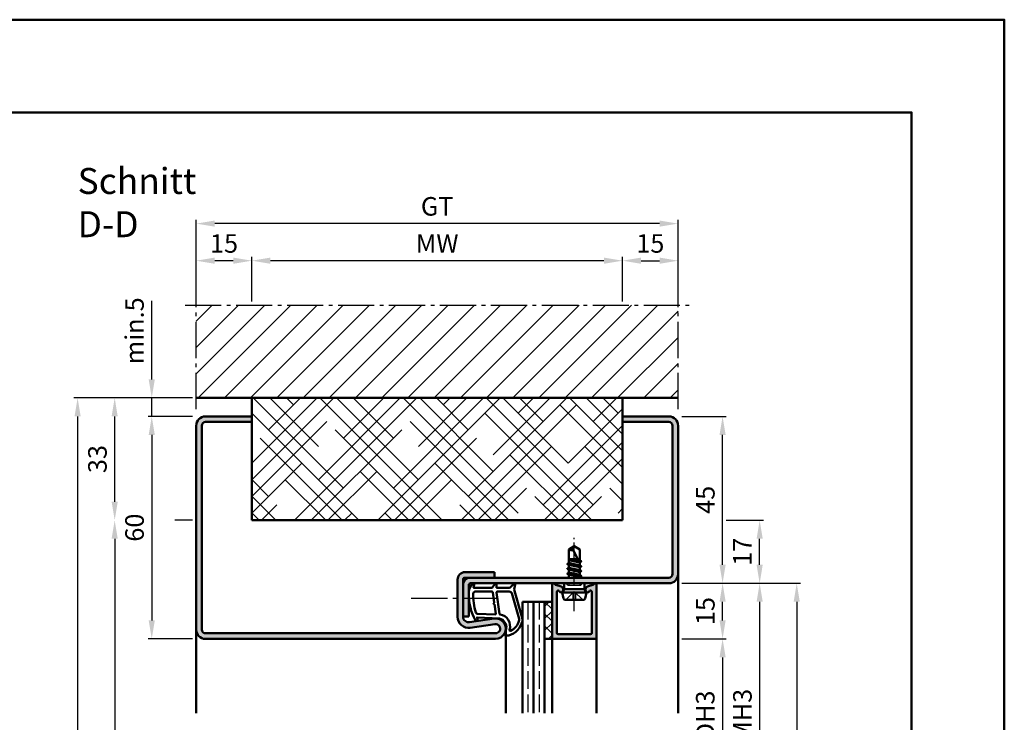
# Model space of a CAD drawing. Units: millimetres. Extents: x 0 to 6300, y -26 to 742.
# Drawn here: x 2884 to 3150, y 553 to 742 of the extents above; entities that cross this region are included whole.
import ezdxf

# ---------------------------------------------------------------- set-up
doc = ezdxf.new("R2010")
doc.units = ezdxf.units.MM
for name, pattern in [('AM_DIN_F_W050', [6.25, 4.75, -1.5]), ('AM_DIN_G_W050', [13.75, 9.75, -1.5, 1, -1.5]), ('AM_DIN_G_W050x2', [6.875, 4.75, -0.875, 0.375, -0.875])]:
    doc.linetypes.add(name, pattern=pattern)
for name, color, linetype, lineweight in [('AM_0', 7, 'Continuous', 50), ('AM_1', 14, 'Continuous', 50), ('AM_3', 6, 'AM_DIN_F_W050', 25), ('AM_5', 3, 'Continuous', 25), ('AM_7', 4, 'AM_DIN_G_W050', 25), ('AM_8', 1, 'Continuous', 25), ('AM_BOR', 7, 'Continuous', 50)]:
    doc.layers.add(name, color=color, linetype=linetype, lineweight=lineweight)
doc.layers.add('AM_12', color=7, linetype='Continuous', lineweight=50, plot=False)
doc.styles.get("Standard").update_dxf_attribs({"font": 'ISOCP.SHX'})
doc.dimstyles.new('AM_DIN$0', dxfattribs={"dimtxt": 5, "dimasz": 5, "dimexe": 1, "dimexo": 1, "dimgap": 1.5, "dimtad": 1, "dimdsep": 46, "dimtxsty": 'Standard', "dimcen": 0, "dimclrd": 256, "dimclre": 256, "dimclrt": 2, "dimazin": 2, "dimtp": 0.1, "dimtm": 0.1, "dimtfac": 0.71, "dimtmove": 0, "dimatfit": 3, "dimfxl": 0, "dimlwd": -1, "dimlwe": -1, "dimarcsym": 0})

# ---------------------------------------------------------------- blocks, each defined once
blk = doc.blocks.new('DIN_A3_BOS')
at = {"layer": 'AM_12'}
blk.add_lwpolyline([(0, 0), (420, 0), (420, 297), (0, 297)], close=True, dxfattribs=at)
at = {"layer": 'AM_BOR'}
blk.add_lwpolyline([(20, 10), (410, 10), (410, 287), (20, 287)], close=True, dxfattribs=at)
blk = doc.blocks.new('*D505')
at = {"layer": 'AM_5', "linetype": 'ByBlock'}
for p, q in [((3063, 575.5), (3075, 575.5)), ((3074, 570.5), (3074, 535.5)), ((3063, 530.5), (3075, 530.5))]:
    blk.add_line(p, q, dxfattribs=at)
at = {"layer": 'AM_5'}
for points in [[(3073.17, 570.5), (3074.83, 570.5), (3074, 575.5)], [(3073.17, 535.5), (3074.83, 535.5), (3074, 530.5)]]:
    blk.add_solid(points, dxfattribs=at)
at = {"layer": 'Defpoints', "color": 0}
for p in [(3062, 575.5), (3062, 530.5), (3074, 530.5)]:
    blk.add_point(p, dxfattribs=at)
at = {"layer": 'AM_5', "color": 2, "insert": (3069.97, 553), "char_height": 5, "attachment_point": 5, "rotation": 90}
blk.add_mtext('LDH3', dxfattribs=at)
blk = doc.blocks.new('*D506')
at = {"layer": 'AM_5', "linetype": 'ByBlock'}
for p, q in [((3063, 590.5), (3085, 590.5)), ((3084, 585.5), (3084, 520.5)), ((3063, 515.5), (3085, 515.5))]:
    blk.add_line(p, q, dxfattribs=at)
at = {"layer": 'AM_5'}
for points in [[(3083.17, 585.5), (3084.83, 585.5), (3084, 590.5)], [(3083.17, 520.5), (3084.83, 520.5), (3084, 515.5)]]:
    blk.add_solid(points, dxfattribs=at)
at = {"layer": 'Defpoints', "color": 0}
for p in [(3062, 590.5), (3062, 515.5), (3084, 515.5)]:
    blk.add_point(p, dxfattribs=at)
at = {"layer": 'AM_5', "color": 2, "insert": (3080, 553), "char_height": 5, "attachment_point": 5, "rotation": 90}
blk.add_mtext('FMH3', dxfattribs=at)
blk = doc.blocks.new('*D511')
at = {"layer": 'AM_5', "linetype": 'ByBlock'}
for p, q in [((3063, 590.5), (3095, 590.5)), ((3094, 585.5), (3094, 330.5)), ((3063, 325.5), (3095, 325.5))]:
    blk.add_line(p, q, dxfattribs=at)
at = {"layer": 'AM_5'}
for points in [[(3093.17, 585.5), (3094.83, 585.5), (3094, 590.5)], [(3093.17, 330.5), (3094.83, 330.5), (3094, 325.5)]]:
    blk.add_solid(points, dxfattribs=at)
at = {"layer": 'Defpoints', "color": 0}
for p in [(3062, 590.5), (3062, 325.5), (3094, 325.5)]:
    blk.add_point(p, dxfattribs=at)
at = {"layer": 'AM_5', "color": 2, "insert": (3090, 458), "char_height": 5, "attachment_point": 5, "rotation": 90}
blk.add_mtext('FMH4', dxfattribs=at)
blk = doc.blocks.new('*D520')
at = {"layer": 'AM_5', "linetype": 'ByBlock'}
for p, q in [((2947, 666.5), (2947, 678.5)), ((3042, 677.5), (2952, 677.5)), ((3047, 666.5), (3047, 678.5))]:
    blk.add_line(p, q, dxfattribs=at)
at = {"layer": 'AM_5'}
for points in [[(2952, 678.33), (2952, 676.67), (2947, 677.5)], [(3042, 678.33), (3042, 676.67), (3047, 677.5)]]:
    blk.add_solid(points, dxfattribs=at)
at = {"layer": 'Defpoints', "color": 0}
for p in [(2947, 677.5), (2947, 665.5), (3047, 665.5)]:
    blk.add_point(p, dxfattribs=at)
at = {"layer": 'AM_5', "color": 2, "insert": (2997, 681.5), "char_height": 5, "attachment_point": 5}
blk.add_mtext('MW', dxfattribs=at)
blk = doc.blocks.new('*D521')
at = {"layer": 'AM_5', "linetype": 'ByBlock'}
for p, q in [((3047, 666.5), (3047, 678.5)), ((3052, 677.5), (3057, 677.5)), ((3062, 666.5), (3062, 678.5))]:
    blk.add_line(p, q, dxfattribs=at)
at = {"layer": 'AM_5'}
for points in [[(3052, 678.33), (3052, 676.67), (3047, 677.5)], [(3057, 678.33), (3057, 676.67), (3062, 677.5)]]:
    blk.add_solid(points, dxfattribs=at)
at = {"layer": 'Defpoints', "color": 0}
for p in [(3062, 677.5), (3047, 665.5), (3062, 665.5)]:
    blk.add_point(p, dxfattribs=at)
at = {"layer": 'AM_5', "color": 2, "insert": (3054.5, 681.5), "char_height": 5, "attachment_point": 5}
blk.add_mtext('15', dxfattribs=at)
blk = doc.blocks.new('*D522')
at = {"layer": 'AM_5', "linetype": 'ByBlock'}
for p, q in [((2932, 666.5), (2932, 678.5)), ((2942, 677.5), (2937, 677.5)), ((2947, 666.5), (2947, 678.5))]:
    blk.add_line(p, q, dxfattribs=at)
at = {"layer": 'AM_5'}
for points in [[(2937, 678.33), (2937, 676.67), (2932, 677.5)], [(2942, 678.33), (2942, 676.67), (2947, 677.5)]]:
    blk.add_solid(points, dxfattribs=at)
at = {"layer": 'Defpoints', "color": 0}
for p in [(2932, 677.5), (2932, 665.5), (2947, 665.5)]:
    blk.add_point(p, dxfattribs=at)
at = {"layer": 'AM_5', "color": 2, "insert": (2939.5, 681.5), "char_height": 5, "attachment_point": 5}
blk.add_mtext('15', dxfattribs=at)
blk = doc.blocks.new('*D523')
at = {"layer": 'AM_5', "linetype": 'ByBlock'}
for p, q in [((2932, 666.5), (2932, 688.5)), ((3062, 666.5), (3062, 688.5)), ((3057, 687.5), (2937, 687.5))]:
    blk.add_line(p, q, dxfattribs=at)
at = {"layer": 'AM_5'}
for points in [[(2937, 688.33), (2937, 686.67), (2932, 687.5)], [(3057, 688.33), (3057, 686.67), (3062, 687.5)]]:
    blk.add_solid(points, dxfattribs=at)
at = {"layer": 'Defpoints', "color": 0}
for p in [(2932, 687.5), (2932, 665.5), (3062, 665.5)]:
    blk.add_point(p, dxfattribs=at)
at = {"layer": 'AM_5', "color": 2, "insert": (2997, 691.51), "char_height": 5, "attachment_point": 5}
blk.add_mtext('GT', dxfattribs=at)
blk = doc.blocks.new('*D584')
at = {"layer": 'AM_5', "linetype": 'ByBlock'}
for p, q in [((2931, 635.5), (2919, 635.5)), ((2920, 630.5), (2920, 580.5)), ((2931, 575.5), (2919, 575.5))]:
    blk.add_line(p, q, dxfattribs=at)
at = {"layer": 'AM_5'}
for points in [[(2919.17, 630.5), (2920.83, 630.5), (2920, 635.5)], [(2919.17, 580.5), (2920.83, 580.5), (2920, 575.5)]]:
    blk.add_solid(points, dxfattribs=at)
at = {"layer": 'Defpoints', "color": 0}
for p in [(2932, 635.5), (2920, 575.5), (2932, 575.5)]:
    blk.add_point(p, dxfattribs=at)
at = {"layer": 'AM_5', "color": 2, "insert": (2916, 605.5), "char_height": 5, "attachment_point": 5, "rotation": 90}
blk.add_mtext('60', dxfattribs=at)
blk = doc.blocks.new('*D533')
at = {"layer": 'AM_5', "linetype": 'ByBlock'}
for p, q in [((3063, 590.5), (3075, 590.5)), ((3074, 580.5), (3074, 585.5)), ((3063, 575.5), (3075, 575.5))]:
    blk.add_line(p, q, dxfattribs=at)
at = {"layer": 'AM_5'}
for points in [[(3073.17, 585.5), (3074.83, 585.5), (3074, 590.5)], [(3073.17, 580.5), (3074.83, 580.5), (3074, 575.5)]]:
    blk.add_solid(points, dxfattribs=at)
at = {"layer": 'Defpoints', "color": 0}
for p in [(3062, 590.5), (3074, 590.5), (3062, 575.5)]:
    blk.add_point(p, dxfattribs=at)
at = {"layer": 'AM_5', "color": 2, "insert": (3070, 583), "char_height": 5, "attachment_point": 5, "rotation": 90}
blk.add_mtext('15', dxfattribs=at)
blk = doc.blocks.new('*D534')
at = {"layer": 'AM_5', "linetype": 'ByBlock'}
for p, q in [((3063, 635.5), (3075, 635.5)), ((3074, 595.5), (3074, 630.5)), ((3063, 590.5), (3075, 590.5))]:
    blk.add_line(p, q, dxfattribs=at)
at = {"layer": 'AM_5'}
for points in [[(3073.17, 630.5), (3074.83, 630.5), (3074, 635.5)], [(3073.17, 595.5), (3074.83, 595.5), (3074, 590.5)]]:
    blk.add_solid(points, dxfattribs=at)
at = {"layer": 'Defpoints', "color": 0}
for p in [(3062, 635.5), (3074, 635.5), (3062, 590.5)]:
    blk.add_point(p, dxfattribs=at)
at = {"layer": 'AM_5', "color": 2, "insert": (3070, 613), "char_height": 5, "attachment_point": 5, "rotation": 90}
blk.add_mtext('45', dxfattribs=at)
blk = doc.blocks.new('*D535')
at = {"layer": 'AM_5', "linetype": 'ByBlock'}
for p, q in [((3075, 607.5), (3085, 607.5)), ((3084, 595.5), (3084, 602.5)), ((3063, 590.5), (3085, 590.5))]:
    blk.add_line(p, q, dxfattribs=at)
at = {"layer": 'AM_5'}
for points in [[(3083.17, 602.5), (3084.83, 602.5), (3084, 607.5)], [(3083.17, 595.5), (3084.83, 595.5), (3084, 590.5)]]:
    blk.add_solid(points, dxfattribs=at)
at = {"layer": 'Defpoints', "color": 0}
for p in [(3074, 607.5), (3084, 607.5), (3062, 590.5)]:
    blk.add_point(p, dxfattribs=at)
at = {"layer": 'AM_5', "color": 2, "insert": (3080, 599), "char_height": 5, "attachment_point": 5, "rotation": 90}
blk.add_mtext('17', dxfattribs=at)
blk = doc.blocks.new('*D573')
at = {"layer": 'AM_5', "linetype": 'ByBlock'}
for p, q in [((2931, 607.5), (2926.25, 607.5)), ((2910, 602.5), (2910, 300.5)), ((2931, 295.5), (2909, 295.5))]:
    blk.add_line(p, q, dxfattribs=at)
at = {"layer": 'AM_5'}
for points in [[(2909.17, 602.5), (2910.83, 602.5), (2910, 607.5)], [(2909.17, 300.5), (2910.83, 300.5), (2910, 295.5)]]:
    blk.add_solid(points, dxfattribs=at)
at = {"layer": 'Defpoints', "color": 0}
for p in [(2932, 607.5), (2910, 295.5), (2932, 295.5)]:
    blk.add_point(p, dxfattribs=at)
at = {"layer": 'AM_5', "color": 2, "insert": (2905.16, 451.5), "char_height": 5, "attachment_point": 5, "rotation": 90}
blk.add_mtext('RRH (Zarge)', dxfattribs=at)
blk = doc.blocks.new('*D574')
at = {"layer": 'AM_5', "linetype": 'ByBlock'}
for p, q in [((2920, 645.5), (2920, 666.71)), ((2931, 640.5), (2919, 640.5)), ((2920, 635.5), (2920, 640.5)), ((2931, 635.5), (2919, 635.5)), ((2920, 630.5), (2920, 625.5))]:
    blk.add_line(p, q, dxfattribs=at)
at = {"layer": 'AM_5'}
for points in [[(2919.17, 645.5), (2920.83, 645.5), (2920, 640.5)], [(2919.17, 630.5), (2920.83, 630.5), (2920, 635.5)]]:
    blk.add_solid(points, dxfattribs=at)
at = {"layer": 'Defpoints', "color": 0}
for p in [(2920, 640.5), (2932, 640.5), (2932, 635.5)]:
    blk.add_point(p, dxfattribs=at)
at = {"layer": 'AM_5', "color": 2, "insert": (2916, 658.6), "char_height": 5, "attachment_point": 5, "rotation": 90}
blk.add_mtext('min.5', dxfattribs=at)
blk = doc.blocks.new('*D575')
at = {"layer": 'AM_5', "linetype": 'ByBlock'}
for p, q in [((2913.75, 640.5), (2909, 640.5)), ((2931, 640.5), (2926.25, 640.5)), ((2910, 612.5), (2910, 635.5)), ((2931, 607.5), (2926.25, 607.5))]:
    blk.add_line(p, q, dxfattribs=at)
at = {"layer": 'AM_5'}
for points in [[(2909.17, 635.5), (2910.83, 635.5), (2910, 640.5)], [(2909.17, 612.5), (2910.83, 612.5), (2910, 607.5)]]:
    blk.add_solid(points, dxfattribs=at)
at = {"layer": 'Defpoints', "color": 0}
for p in [(2910, 640.5), (2932, 640.5), (2932, 607.5)]:
    blk.add_point(p, dxfattribs=at)
at = {"layer": 'AM_5', "color": 2, "insert": (2906, 624), "char_height": 5, "attachment_point": 5, "rotation": 90}
blk.add_mtext('33', dxfattribs=at)
blk = doc.blocks.new('*D568')
at = {"layer": 'AM_5', "linetype": 'ByBlock'}
for p, q in [((2931, 640.5), (2899, 640.5)), ((2900, 635.5), (2900, 300.5)), ((2931, 295.5), (2899, 295.5))]:
    blk.add_line(p, q, dxfattribs=at)
at = {"layer": 'AM_5'}
for points in [[(2899.17, 635.5), (2900.83, 635.5), (2900, 640.5)], [(2899.17, 300.5), (2900.83, 300.5), (2900, 295.5)]]:
    blk.add_solid(points, dxfattribs=at)
at = {"layer": 'Defpoints', "color": 0}
for p in [(2932, 640.5), (2900, 295.5), (2932, 295.5)]:
    blk.add_point(p, dxfattribs=at)
at = {"layer": 'AM_5', "color": 2, "insert": (2896, 468), "char_height": 5, "attachment_point": 5, "rotation": 90}
blk.add_mtext('RRH', dxfattribs=at)

msp = doc.modelspace()

# ---------------------------------------------------------------- hatches: boundary and pattern name
at = {"layer": 'AM_8'}
h = msp.add_hatch(dxfattribs=at)
h.set_pattern_fill('_U', color=256, scale=5, angle=45, pattern_type=0)
h.set_pattern_definition([(45, (930.9464, 1035.9957), (-3.535534, 3.535534), [])])
h.paths.add_polyline_path([(2932, 665.5), (2932, 640.5), (3062, 640.5), (3062, 665.5)])
h = msp.add_hatch(dxfattribs=at)
h.set_pattern_fill('HOUND', color=256, scale=2, angle=45)
h.set_pattern_definition([(45, (930.9464, 1035.9957), (6.735192, 11.22532), [50.8, -25.4]), (135, (930.9464, 1035.9957), (6.735192, -11.22532), [50.8, -25.4])])
h.paths.add_polyline_path([(2947, 640.5), (2947, 607.5), (3047, 607.5), (3047, 640.5)])
h = msp.add_hatch(color=256, dxfattribs=at)
h.dxf.hatch_style = 1
h.paths.add_polyline_path([(3012.75, 575.5, 1.0753541), (3012.352, 580.971), (3005.717, 580.001, -0.4574018), (3004, 581.485), (3004, 591.5, -0.4142136), (3004.5, 592), (3012.5, 592), (3012.5, 593.5), (3004.5, 593.5, 0.4142136), (3002.5, 591.5), (3002.5, 581.485, 0.4574018), (3005.934, 578.517), (3012.569, 579.487, -1.0753541), (3012.75, 577), (2934.5, 577, -0.4142136), (2933.5, 578), (2933.5, 633, -0.4142136), (2934.5, 634), (2947, 634), (2947, 635.5), (2934.5, 635.5, 0.4142136), (2932, 633), (2932, 578, 0.4142136), (2934.5, 575.5)])
h = msp.add_hatch(color=256, dxfattribs=at)
h.dxf.hatch_style = 1
h.paths.add_polyline_path([(3059.5, 635.5), (3047, 635.5), (3047, 634), (3059.5, 634, -0.4142136), (3060.5, 633), (3060.5, 593, -0.4142136), (3059.5, 592), (3006, 592, 0.4142136), (3004, 590), (3004, 581.5), (3005.5, 581.5), (3005.5, 590, -0.4142136), (3006, 590.5), (3059.5, 590.5, 0.4142136), (3062, 593), (3062, 633, 0.4142136)])
h = msp.add_hatch(color=256, dxfattribs=at)
h.dxf.hatch_style = 1
h.paths.add_polyline_path([(3040, 590.1, 0.837595), (3039.225, 590.238, -0.2437621), (3039.021, 590.052), (3037.585, 589.667, 0.1989124), (3037.281, 589.434), (3037.117, 589.15, 0.1316525), (3037.05, 588.9), (3037.05, 588.5, 0.8242588), (3038.014, 588.313, -0.23542), (3038.214, 588.49), (3038.322, 588.519, -0.4931454), (3038.7, 588.229), (3038.7, 577.1, -0.4142136), (3038.4, 576.8), (3029.6, 576.8, -0.4142136), (3029.3, 577.1), (3029.3, 588.229, -0.4931454), (3029.678, 588.519), (3029.786, 588.49, -0.23542), (3029.986, 588.313, 0.8242588), (3030.95, 588.5), (3030.95, 588.9, 0.1316525), (3030.883, 589.15), (3030.719, 589.434, 0.1989124), (3030.415, 589.667), (3028.979, 590.052, -0.2437621), (3028.775, 590.238, 0.837595), (3028, 590.1), (3028, 575.8, 0.4142136), (3028.3, 575.5), (3039.7, 575.5, 0.4142136), (3040, 575.8)])
h = msp.add_hatch(dxfattribs=at)
h.set_pattern_fill('_U', color=256, scale=2.3, angle=135, style=0, double=1, pattern_type=0)
h.set_pattern_definition([(135, (3031.5, 593), (-1.62635, -1.62635), []), (225, (3031.5, 593), (1.62635, -1.62635), [])])
h.paths.add_polyline_path([(3028, 585.5), (3028, 575.5), (3026, 575.5), (3026, 585.5)])

# ---------------------------------------------------------------- linework, layer by layer
at = {"layer": 'AM_0'}
for p, q in [((3062, 640.5), (2932, 640.5)), ((2947, 607.5), (2947, 640.5)), ((3047, 607.5), (3047, 640.5)), ((2947, 635.5), (2934.5, 635.5)), ((3047, 635.5), (3059.5, 635.5)), ((2932, 633), (2932, 578)), ((2933.5, 633), (2933.5, 578)), ((2947, 634), (2934.5, 634)), ((3047, 634), (3059.5, 634)), ((3060.5, 633), (3060.5, 593)), ((3062, 633), (3062, 593)), ((2947, 607.5), (3047, 607.5)), ((3034, 600.5), (3032.5, 599.599)), ((3034, 600.5), (3035.5, 599.599)), ((3032.5, 595.985), (3032.5, 599.599)), ((3035.5, 595.927), (3033.662, 599.456)), ((3035.5, 596.635), (3035.5, 599.599)), ((3035.894, 595.086), (3032.106, 595.719)), ((3032.13, 595.771), (3032.5, 595.985)), ((3032.13, 595.684), (3032.5, 595.471)), ((3032.5, 597), (3034.941, 597)), ((3035.201, 596.502), (3032.5, 596.953)), ((3032.5, 596.771), (3035.386, 596.145)), ((3032.5, 595.985), (3035.5, 595.335)), ((3032.5, 595.471), (3035.5, 594.821)), ((3032.5, 594.685), (3032.5, 595.471)), ((3033.813, 597), (3035.085, 596.725)), ((3035.87, 596.421), (3035.5, 596.635)), ((3035.87, 596.334), (3035.5, 596.121)), ((3035.5, 595.335), (3035.5, 596.121)), ((3035.87, 595.121), (3035.5, 595.335)), ((3035.87, 595.034), (3035.5, 594.821)), ((3035.87, 596.421), (3035.545, 596.609)), ((3004.5, 593.5), (3012.5, 593.5)), ((3012.5, 593.5), (3012.5, 592)), ((3035.894, 592.486), (3032.093, 593.119)), ((3035.894, 593.786), (3032.106, 594.419)), ((3032.118, 593.171), (3032.5, 593.392)), ((3032.118, 593.084), (3032.5, 592.864)), ((3032.13, 594.471), (3032.5, 594.685)), ((3032.13, 594.384), (3032.5, 594.171)), ((3032.5, 594.685), (3035.5, 594.035)), ((3032.5, 594.171), (3035.5, 593.521)), ((3032.5, 593.392), (3032.5, 594.171)), ((3032.5, 593.392), (3035.5, 592.735)), ((3032.5, 592.864), (3035.5, 592.221)), ((3032.5, 592.085), (3032.5, 592.864)), ((3035.5, 594.035), (3035.5, 594.821)), ((3035.87, 593.821), (3035.5, 594.035)), ((3035.87, 593.734), (3035.5, 593.521)), ((3035.5, 592.735), (3035.5, 593.521)), ((3035.87, 592.521), (3035.5, 592.735)), ((3035.87, 592.434), (3035.5, 592.221)), ((3002.5, 581.485), (3002.5, 591.5)), ((3004, 581.485), (3004, 591.5)), ((3059.5, 592), (3004.5, 592)), ((3005.5, 590), (3005.5, 581.5)), ((3059.5, 590.5), (3006, 590.5)), ((3028, 590.1), (3028, 575.5)), ((3028.979, 590.052), (3030.415, 589.667)), ((3031.27, 588.9), (3031.27, 590.5)), ((3032.354, 592), (3032.5, 592.085)), ((3032.5, 592.085), (3032.875, 592)), ((3035.5, 592), (3035.5, 592.221)), ((3036.73, 588.9), (3036.73, 590.5)), ((3039.021, 590.052), (3037.585, 589.667)), ((3040, 575.8), (3040, 590.1)), ((3029.3, 577.1), (3029.3, 588.229)), ((3029.678, 588.519), (3029.786, 588.49)), ((3030.883, 589.15), (3030.719, 589.434)), ((3030.75, 588), (3031.27, 588.9)), ((3037.25, 588), (3030.75, 588)), ((3030.75, 588), (3031.07, 586.402)), ((3030.95, 588.9), (3030.95, 588.5)), ((3036.73, 588.9), (3031.27, 588.9)), ((3037.25, 588), (3036.73, 588.9)), ((3037.25, 588), (3036.93, 586.402)), ((3037.05, 588.9), (3037.05, 588.5)), ((3037.117, 589.15), (3037.281, 589.434)), ((3038.322, 588.519), (3038.214, 588.49)), ((3038.7, 577.1), (3038.7, 588.229)), ((3020, 585.5), (3020, 555.5)), ((3020, 585.5), (3028, 585.5)), ((3023, 585.5), (3023, 555.5)), ((3026, 585.5), (3026, 555.5)), ((3031.56, 586), (3036.44, 586)), ((3004, 581.5), (3005.5, 581.5)), ((3005.717, 580.001), (3012.352, 580.971)), ((3005.934, 578.517), (3012.569, 579.487)), ((2934.5, 577), (3012.75, 577)), ((3038.4, 576.8), (3029.6, 576.8)), ((2934.5, 575.5), (3012.75, 575.5)), ((3026, 575.5), (3028, 575.5)), ((3028.3, 575.5), (3039.7, 575.5))]:
    msp.add_line(p, q, dxfattribs=at)
for centre, radius, start, end in [((2934.5, 633), 2.5, 90, 180), ((3059.5, 633), 2.5, 0, 90), ((2934.5, 633), 1, 90, 180), ((3059.5, 633), 1, 0, 90), ((3035.986, 599.279), 2.331, 148.42638, 175.64327), ((3033.287, 601.214), 1.797, 244.0111, 282.02222), ((3032.155, 595.728), 0.05, 120, 240), ((3035.845, 596.378), 0.05, 300, 60), ((3035.845, 595.078), 0.05, 300, 60), ((3004.5, 591.5), 2, 90, 180), ((3032.143, 593.128), 0.05, 120, 240), ((3032.155, 594.428), 0.05, 120, 240), ((3035.845, 593.778), 0.05, 300, 60), ((3035.845, 592.478), 0.05, 300, 60), ((3059.5, 593), 2.5, 270, 0), ((3059.5, 593), 1, 270, 0), ((3006, 590), 2, 90, 180), ((3004.5, 591.5), 0.5, 90, 180), ((3006, 590), 0.5, 90, 180), ((3028.4, 590.1), 0.4, 20.2025, 180), ((3029.057, 590.342), 0.3, 200.2025, 255), ((3038.943, 590.342), 0.3, 285, 339.7975), ((3039.6, 590.1), 0.4, 0, 159.7975), ((3029.6, 588.229), 0.3, 75, 180), ((3029.708, 588.2), 0.3, 22.01059, 75), ((3030.45, 588.5), 0.5, 202.01059, 0), ((3030.286, 589.184), 0.5, 30, 75), ((3030.45, 588.9), 0.5, 0, 30), ((3037.55, 588.9), 0.5, 150, 180), ((3037.55, 588.5), 0.5, 180, 337.98941), ((3037.714, 589.184), 0.5, 105, 150), ((3038.292, 588.2), 0.3, 105, 157.98941), ((3038.4, 588.229), 0.3, 0, 105), ((3031.56, 586.5), 0.5, 191.30993, 270), ((3036.44, 586.5), 0.5, 270, 348.69007), ((3005.5, 581.485), 3, 180, 278.31776), ((3005.5, 581.485), 1.5, 180, 278.31776), ((3012.75, 578.25), 2.75, 270, 98.31776), ((3012.75, 578.25), 1.25, 270, 98.31776), ((2934.5, 578), 2.5, 180, 270), ((2934.5, 578), 1, 180, 270), ((3029.6, 577.1), 0.3, 180, 270), ((3038.4, 577.1), 0.3, 270, 0), ((3028.3, 575.8), 0.3, 180, 270), ((3039.7, 575.8), 0.3, 270, 0)]:
    msp.add_arc(centre, radius, start, end, dxfattribs=at)
at = {"layer": 'AM_1'}
for p, q in [((3062, 593), (3062, 555.5)), ((2932, 578), (2932, 555.5)), ((3015.5, 578.25), (3015.5, 555.5)), ((3028, 575.5), (3028, 555.5)), ((3040, 575.8), (3040, 555.5))]:
    msp.add_line(p, q, dxfattribs=at)
for points in [[(3006.45, 590.35, -0.8225617), (3007.002, 590.147), (3006.828, 589.297), (3011.795, 589.297), (3012.669, 590.419, -0.7467354), (3012.991, 590.324), (3013.006, 589.297), (3016.456, 589.297, 0.2039215), (3016.816, 589.451), (3017.762, 590.438, -0.8105302), (3018.094, 590.231), (3018.059, 590.132, 0.1645), (3017.87, 588.458), (3019.958, 581.152, -0.0661149), (3019.983, 580.305, -0.2820378), (3016.328, 576.443, -0.1590275), (3015.285, 576.541, -0.3764163), (3015.176, 576.782), (3015.655, 578.199, 0.3762127), (3013.86, 581.014), (3007.746, 581.294), (3007.922, 580.672, -0.7987948), (3007.315, 580.465, -0.1245897), (3005.507, 587.739, -0.1623187)], [(3007.245, 588.247), (3011.703, 588.247, -0.3782425), (3012.001, 587.985), (3012.371, 585.328, -0.236068), (3012.341, 585.243), (3012.233, 585.139, 0.5), (3012.253, 584.981), (3012.384, 584.906, -0.236068), (3012.433, 584.832), (3012.785, 582.27, -0.4511235), (3012.636, 582.101), (3007.881, 582.286, -0.3316729), (3007.402, 582.643, -0.0849517), (3006.745, 587.749, -0.4135048)], [(3013.23, 588.247), (3016.442, 588.247, -0.3015522), (3017.133, 587.789), (3019.081, 580.932, -0.0278584), (3019.106, 580.51, -0.2581461), (3016.751, 577.696, -0.6319644), (3016.517, 577.96, 0.4552489), (3013.993, 582.101, -0.3823944), (3013.792, 582.276), (3013.007, 587.995, -0.4511235)]]:
    msp.add_lwpolyline(points, format="xyb", close=True, dxfattribs=at)
at = {"layer": 'AM_3'}
for p, q in [((3032.27, 590), (3031.77, 590.5)), ((3032.27, 590), (3035.73, 590)), ((3032.5, 590.5), (3032.5, 590)), ((3035.5, 590.5), (3035.5, 590)), ((3035.73, 590), (3036.23, 590.5)), ((3031.7, 586), (3034, 588.3)), ((3033.67, 587.97), (3034.33, 587.97)), ((3033.67, 586), (3033.67, 587.97)), ((3036.3, 586), (3034, 588.3)), ((3034.33, 587.97), (3034.33, 586)), ((3021.5, 585.5), (3021.5, 555.5)), ((3024.5, 585.5), (3024.5, 555.5))]:
    msp.add_line(p, q, dxfattribs=at)
at = {"layer": 'AM_7'}
for p, q in [((2932, 637.5), (2932, 668.5)), ((3062, 637.5), (3062, 668.5)), ((2929, 665.5), (3065, 665.5)), ((2990, 586.5), (3015, 586.5))]:
    msp.add_line(p, q, dxfattribs=at)
at = {"layer": 'AM_7', "linetype": 'AM_DIN_G_W050x2'}
msp.add_line((3034, 583), (3034, 603.5), dxfattribs=at)

# ---------------------------------------------------------------- block references
at = {"layer": 'AM_0', "lineweight": 0, "xscale": 2.5, "yscale": 2.5, "zscale": 2.5}
msp.add_blockref('DIN_A3_BOS', (2100, 0), dxfattribs=at)

# ---------------------------------------------------------------- texts
at = {"layer": 'AM_0', "insert": (2900, 702.5), "char_height": 7, "width": 50, "attachment_point": 1}
msp.add_mtext('Schnitt D-D', dxfattribs=at)

# ---------------------------------------------------------------- dimensions: what is measured, and where the dimension line sits
at = {"layer": 'AM_5'}
for base, p1, p2, text, picture, middle in [((2932, 687.5), (3062, 665.5), (2932, 665.5), 'GT', '*D523', (2997, 691.509)), ((2947, 677.5), (3047, 665.5), (2947, 665.5), 'MW', '*D520', (2997, 681.5))]:
    dim = msp.add_linear_dim(base=base, p1=p1, p2=p2, text=text, dimstyle='AM_DIN$0', dxfattribs=at)
    dim.commit()
    dim.dimension.update_dxf_attribs({"geometry": picture, "text_midpoint": middle})
for base, p1, p2, picture, middle in [((2932, 677.5), (2947, 665.5), (2932, 665.5), '*D522', (2939.5, 681.5)), ((3062, 677.5), (3047, 665.5), (3062, 665.5), '*D521', (3054.5, 681.5))]:
    dim = msp.add_linear_dim(base=base, p1=p1, p2=p2, dimstyle='AM_DIN$0', dxfattribs=at)
    dim.commit()
    dim.dimension.update_dxf_attribs({"geometry": picture, "text_midpoint": middle})
for base, p1, p2, angle, text, picture, middle in [((2920, 640.5), (2932, 635.5), (2932, 640.5), 270, 'min.<>', '*D574', (2916, 658.604)), ((2900, 295.5), (2932, 640.5), (2932, 295.5), 90, 'RRH', '*D568', (2896, 468)), ((2910, 295.5), (2932, 607.5), (2932, 295.5), 90, 'RRH (Zarge)', '*D573', (2905.159, 451.5)), ((3084, 515.5), (3062, 590.5), (3062, 515.5), 90, 'FMH3', '*D506', (3080, 553)), ((3094, 325.5), (3062, 590.5), (3062, 325.5), 90, 'FMH4', '*D511', (3090, 458)), ((3074, 530.5), (3062, 575.5), (3062, 530.5), 90, 'LDH3', '*D505', (3069.965, 553))]:
    dim = msp.add_linear_dim(base=base, p1=p1, p2=p2, angle=angle, text=text, dimstyle='AM_DIN$0', dxfattribs=at)
    dim.commit()
    dim.dimension.update_dxf_attribs({"geometry": picture, "text_midpoint": middle})
for base, p1, p2, angle, picture, middle in [((2910, 640.5), (2932, 607.5), (2932, 640.5), 270, '*D575', (2906, 624)), ((2920, 575.5), (2932, 635.5), (2932, 575.5), 270, '*D584', (2916, 605.5)), ((3074, 635.5), (3062, 590.5), (3062, 635.5), 90, '*D534', (3070, 613)), ((3084, 607.5), (3062, 590.5), (3074, 607.5), 90, '*D535', (3080, 599)), ((3074, 590.5), (3062, 575.5), (3062, 590.5), 90, '*D533', (3070, 583))]:
    dim = msp.add_linear_dim(base=base, p1=p1, p2=p2, angle=angle, dimstyle='AM_DIN$0', dxfattribs=at)
    dim.commit()
    dim.dimension.update_dxf_attribs({"geometry": picture, "text_midpoint": middle})

doc.saveas('drawing.dxf')
